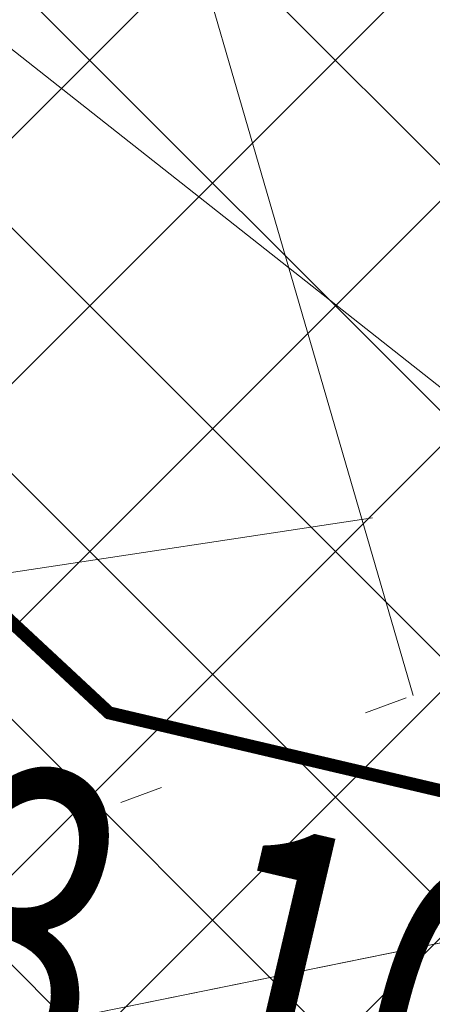
# Model space of a CAD drawing. Units: metres. Extents: x 510622 to 661889, y 6471496 to 6596671.
# Drawn here: x 524032 to 524033, y 6587417 to 6587419 of the extents above; entities that cross this region are included whole.
import ezdxf

# ---------------------------------------------------------------- set-up
doc = ezdxf.new("R2010")
doc.units = ezdxf.units.M
doc.header["$MEASUREMENT"] = 0
doc.linetypes.add('HIDDEN', pattern=[0.375, 0.25, -0.125])
doc.linetypes.add('NOLVAALL', pattern=[1.2, 0.2, -1])
doc.layers.get('0').update_dxf_attribs({"color": 51})
for name, color, linetype, lineweight in [('30-23-GEO_hall - PIIR', 32, 'Continuous', 13), ('30-23-GEO_hall - RELJEEF', 40, 'Continuous', 13), ('Level 50', 7, 'Continuous', 0), ('TP_murupiirid', 62, 'Continuous', 0), ('TP_ylekate', 9, 'Continuous', 0), ('Xref-Vertikaal - TL_proj_vert-k05', 142, 'Continuous', 13), ('Xref-Vertikaal - TL_proj_vert-ktxt', 142, 'Continuous', 0)]:
    doc.layers.add(name, color=color, linetype=linetype, lineweight=lineweight)
doc.styles.add('VERT', font='swissl.ttf', dxfattribs={"width": 0.7, "height": 1.5})

# ---------------------------------------------------------------- blocks, each defined once
blk = doc.blocks.new('OtsapoikKLT_katted_1')
at = {"layer": 'TP_ylekate', "linetype": 'Continuous', "lineweight": 0}
h = blk.add_hatch(dxfattribs=at)
h.set_pattern_fill('CROSSHATCH', color=254, style=0, pattern_type=2)
h.set_pattern_definition([(45, (524032.338976, 6587414.812867), (-0.282842712474619, 0.2828427124746191), []), (135, (524032.338976, 6587414.812867), (-0.2828427124746191, -0.282842712474619), [])])
h.paths.add_polyline_path([(524046.4935687123, 6587318.058550126, 0.03669341406809421), (524049.1557529806, 6587306.337828564, -0.03900171307506036), (524049.2936510237, 6587305.891328284, 0.01088782919461061), (524050.4310354763, 6587302.506529941, -0.03218808759355616), (524052.5040480283, 6587295.340440625, -0.4606249729537894), (524051.131373875, 6587293.519965944, -0.001261792695006019), (524055.9915122857, 6587293.806364642, -0.3370286206605754), (524054.6222122934, 6587294.999064244, 0.03548316988343164), (524052.3125443775, 6587303.184707097, -0.04902831272870562), (524048.4711133883, 6587318.357409717), (524033.4670362115, 6587417.518549661), (524033.2614734832, 6587418.877102688), (524033.2155038873, 6587419.180913278), (524033.1691256746, 6587419.487424394), (524033.1394469537, 6587419.8065728), (524032.6182220361, 6587419.727801853), (524031.161902278, 6587419.507713209), (524031.3023662855, 6587418.578267211), (524031.4964097321, 6587417.294287721), (524031.5059171731, 6587417.231377278)])
blk = doc.blocks.new('30-23-GEO_hall_2')
at = {"layer": '30-23-GEO_hall - PIIR', "color": 240, "linetype": 'Continuous', "lineweight": 0, "flags": 128}
for points in [[(524030.6, 6587416.79), (523993.92, 6587409.270000001), (524020.86, 6587418.350000001), (524049.3700000001, 6587434.87), (524079.91, 6587460.91), (524091.11, 6587460.550000001), (524040.08, 6587418.75), (524034.45, 6587417.57), (524030.6, 6587416.79)], [(524046.59, 6587310.720000001), (524030.6, 6587416.79), (524034.45, 6587417.57), (524050.52, 6587311.5), (524058.84, 6587298.36), (524057.66, 6587294.65), (524055.6800000001, 6587283.5), (524043.66, 6587284.53), (524045.9900000001, 6587297.58), (524048.69, 6587305.770000001), (524046.59, 6587310.720000001)]]:
    blk.add_lwpolyline(points, dxfattribs=at)
at = {"layer": '30-23-GEO_hall - RELJEEF', "color": 252, "linetype": 'NOLVAALL', "lineweight": 0, "ltscale": 0.5, "flags": 128}
blk.add_lwpolyline([(523992.438, 6587411.371), (523997.997, 6587412.597), (524002.2329999999, 6587412.236000001), (524006.518, 6587412.162000001), (524012.2279999999, 6587413.056), (524018.118, 6587413.924000002), (524024.873, 6587414.924000002), (524031.067, 6587417.137), (524036.792, 6587419.234), (524041.214, 6587421.171), (524044.916, 6587422.358)], dxfattribs=at)
at = {"layer": '30-23-GEO_hall - RELJEEF', "color": 252, "linetype": 'Continuous', "lineweight": 0, "ltscale": 0.5, "flags": 128}
blk.add_lwpolyline([(524032.2032558921, 6587420.903068084), (524033.0841146435, 6587417.875845311)], dxfattribs=at)
blk = doc.blocks.new('Xref-Vertikaal_1')
at = {"layer": 'Xref-Vertikaal - TL_proj_vert-k05', "linetype": 'HIDDEN', "lineweight": 13, "const_width": 0.03, "flags": 128}
blk.add_lwpolyline([(524030.9572182408, 6587419.18907471), (524031.1761993271, 6587419.021592556), (524031.2560477406, 6587418.884755592), (524032.2803142625, 6587417.931909139), (524032.364558874, 6587417.853538737), (524032.3837164484, 6587417.835716981), (524032.4274926766, 6587417.82544645), (524032.529528495, 6587417.801507384), (524033.4760250861, 6587417.579445699), (524033.6815833138, 6587417.801802951), (524033.6933381343, 6587417.814518422)], dxfattribs=at)
at = {"layer": 'Xref-Vertikaal - TL_proj_vert-ktxt', "linetype": 'Continuous', "lineweight": 0, "insert": (524032.397668676, 6587416.894325947), "char_height": 0.7500000000000003, "attachment_point": 8, "rotation": 346.7963901970491, "style": 'VERT'}
blk.add_mtext('\\H1x;\\W0.7;33.10', dxfattribs=at)

msp = doc.modelspace()

# ---------------------------------------------------------------- linework, layer by layer
at = {"layer": 'Level 50', "color": 5, "linetype": 'Continuous'}
msp.add_line((524031.1079491575, 6587420.192956345), (524039.4790024331, 6587413.591558241), dxfattribs=at)
at = {"layer": 'TP_murupiirid', "color": 5, "linetype": 'Continuous', "lineweight": 0}
msp.add_line((524031.754266263, 6587418.097598691), (524032.9902316856, 6587418.284385935), dxfattribs=at)

# ---------------------------------------------------------------- block references
at = {"color": 7, "linetype": 'Continuous', "lineweight": 0}
for name in ['OtsapoikKLT_katted_1', '30-23-GEO_hall_2', 'Xref-Vertikaal_1']:
    msp.add_blockref(name, (0, 0), dxfattribs=at)

doc.saveas('drawing.dxf')
